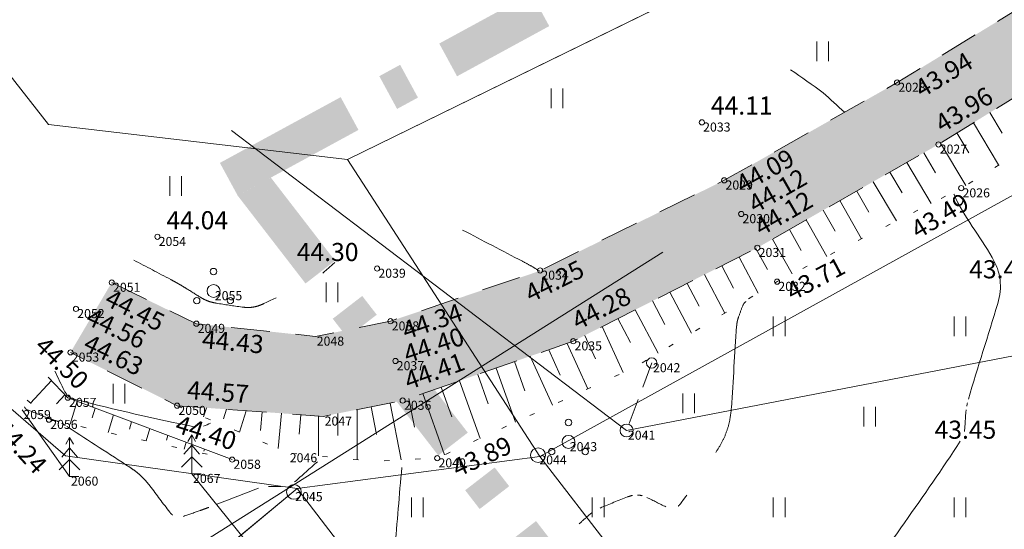
# Model space of a CAD drawing. Units: metres. Extents: x 560372 to 562120, y 6572343 to 6573674.
# Drawn here: x 561115 to 561153, y 6572907 to 6572927 of the extents above; entities that cross this region are included whole.
import ezdxf

# ---------------------------------------------------------------- set-up
doc = ezdxf.new("R2010")
doc.units = ezdxf.units.M
doc.header["$MEASUREMENT"] = 0
for name, pattern in [('ASFBET', [2.5, 1.5, -1]), ('ISOPOOL', [8, 6, -2]), ('NOLVAALL', [1.2, 0.2, -1]), ('TUGI', [1.5, 1, -0.5])]:
    doc.linetypes.add(name, pattern=pattern)
for name, color, linetype, lineweight in [('HALJASTUS_Ном._пера__3', 3, 'Continuous', 18), ('HOONEDET_Ном._пера__9', 9, 'Continuous', 18), ('HORISONTAAL_Ном._пера__30', 30, 'Continuous', 18), ('KORGUS_Ном._пера__7', 7, 'Continuous', 18), ('Level 1_Ном._пера__30', 30, 'Continuous', 18), ('MOOTNR_Ном._пера__5', 5, 'Continuous', 18), ('MPOHULIIN_Ном._пера__1', 1, 'Continuous', 18), ('PIIR_Ном._пера__75', 75, 'Continuous', 18), ('PIIRIMLEITUD_Ном._пера__240', 240, 'Continuous', 18), ('POST_Ном._пера__7', 7, 'Continuous', 18), ('PUU_Ном._пера__3', 3, 'Continuous', 18), ('RELJEEF_Ном._пера__32', 32, 'Continuous', 18), ('TEE_Ном._пера__7', 7, 'Continuous', 18), ('VORMISTUS_Ном._пера__7', 7, 'Continuous', 18)]:
    doc.layers.add(name, color=color, linetype=linetype, lineweight=lineweight)
doc.styles.add('СГЕНЕРИР_СТИЛЬ_1', font='txt')
doc.linetypes.add('MP_OHL', pattern='A,0,[7,TUGIPLAAN1.Shx,S=0.246032,R=0,X=0,Y=0],-31,0', length=31)
doc.linetypes.add('PUURIVI', pattern='A,0,[1,TUGIPLAAN1.Shx,S=0.012698,R=0,X=0,Y=-1.11022e-16],-5.6,0', length=5.6)

msp = doc.modelspace()

# ---------------------------------------------------------------- hatches: boundary and pattern name
at = {"layer": 'HOONEDET_Ном._пера__9', "linetype": 'Continuous', "lineweight": 0, "true_color": 0x303030}
msp.add_hatch(color=250, dxfattribs=at).paths.add_polyline_path([(561118.964, 6572916.882), (561122.238, 6572915.292), (561126.844, 6572914.799), (561129.745, 6572915.387), (561135.514, 6572917.328), (561142.659, 6572920.834), (561149.343, 6572924.613), (561158.091, 6572929.939), (561166.254, 6572934.592), (561171.699, 6572937.578), (561179.35, 6572941.106), (561189.424, 6572946.069), (561206.364, 6572953.936), (561219.179, 6572959.931), (561234.103, 6572966.787), (561246.197, 6572972.377), (561252.576, 6572975.418), (561255.349, 6572976.565), (561275.392, 6572986.285), (561288.702, 6572993.044), (561304.475, 6573000.361), (561321.168, 6573007.75), (561331.319, 6573012.704), (561333.96, 6573013.924), (561339.144, 6573016.124), (561353.274, 6573023.015), (561368.881, 6573031.621), (561385.469, 6573041.954), (561397.996, 6573050.906), (561399.73, 6573048.271), (561386.996, 6573039.314), (561370.497, 6573028.76), (561354.48, 6573020.1), (561340.444, 6573013.235), (561335.352, 6573010.627), (561332.634, 6573009.48), (561322.157, 6573004.871), (561305.869, 6572997.654), (561289.787, 6572990.23), (561276.704, 6572983.733), (561256.623, 6572973.92), (561247.406, 6572969.629), (561239.065, 6572965.706), (561237.785, 6572964.076), (561237.826, 6572962.276), (561238.943, 6572960.462), (561239.185, 6572960.279), (561246.87, 6572947.961), (561249.09, 6572945.722), (561250.725, 6572945.02), (561254.247, 6572946.536), (561253.854, 6572947.4), (561254.514, 6572947.767), (561258.648, 6572940.265), (561257.662, 6572939.696), (561251.601, 6572936.2), (561254.038, 6572929.797), (561253.479, 6572928.991), (561252.159, 6572928.407), (561251.401, 6572928.666), (561250.792, 6572935.66), (561244.754, 6572946.694), (561236.955, 6572958.824), (561236.598, 6572959.128), (561234.532, 6572961.186), (561231.877, 6572962.302), (561220.36, 6572957.072), (561207.72, 6572951.102), (561190.567, 6572943.366), (561180.641, 6572938.65), (561173.057, 6572934.804), (561167.815, 6572932.184), (561159.347, 6572927.414), (561150.944, 6572922.222), (561143.94, 6572918.226), (561136.819, 6572914.615), (561130.219, 6572912.32), (561127.15, 6572911.709), (561121.493, 6572912.121), (561117.369, 6572914.182)])
at = {"layer": 'Level 1_Ном._пера__30', "linetype": 'Continuous'}
for points in [[(561132.323, 6572924.855), (561135.889, 6572926.795), (561135.2, 6572928.061), (561131.634, 6572926.122)], [(561130.003, 6572923.594), (561130.81, 6572924.033), (561130.121, 6572925.3), (561129.315, 6572924.861)], [(561123.837, 6572920.242), (561128.509, 6572922.782), (561127.821, 6572924.049), (561123.148, 6572921.508)], [(561127.602, 6572917.727), (561125.12, 6572920.939), (561123.837, 6572920.241), (561126.461, 6572916.845)], [(561129.216, 6572915.638), (561128.655, 6572916.364), (561127.514, 6572915.483), (561128.075, 6572914.756)], [(561132.738, 6572911.08), (561130.256, 6572914.292), (561129.115, 6572913.411), (561131.597, 6572910.198)], [(561134.339, 6572909.008), (561133.778, 6572909.734), (561132.637, 6572908.853), (561133.198, 6572908.126)], [(561137.861, 6572904.45), (561135.379, 6572907.662), (561134.238, 6572906.78), (561136.72, 6572903.568)]]:
    msp.add_hatch(color=256, dxfattribs=at).paths.add_polyline_path(points)

# ---------------------------------------------------------------- linework, layer by layer
at = {"layer": 'HALJASTUS_Ном._пера__3', "linetype": 'Continuous'}
for p, q in [((561146.238, 6572926.195), (561146.238, 6572925.434)), ((561146.693, 6572926.195), (561146.693, 6572925.434)), ((561135.96, 6572924.38), (561135.96, 6572923.619)), ((561136.415, 6572924.38), (561136.415, 6572923.619)), ((561121.209, 6572920.993), (561121.209, 6572920.232)), ((561121.664, 6572920.993), (561121.664, 6572920.232)), ((561127.254, 6572916.881), (561127.254, 6572916.12)), ((561127.709, 6572916.881), (561127.709, 6572916.12)), ((561144.556, 6572915.575), (561144.556, 6572914.813)), ((561145.011, 6572915.575), (561145.011, 6572914.813)), ((561151.556, 6572915.575), (561151.556, 6572914.813)), ((561152.011, 6572915.575), (561152.011, 6572914.813)), ((561119.019, 6572912.968), (561119.019, 6572912.207)), ((561119.474, 6572912.968), (561119.474, 6572912.207)), ((561141.056, 6572912.588), (561141.056, 6572911.827)), ((561141.511, 6572912.588), (561141.511, 6572911.827)), ((561148.056, 6572912.075), (561148.056, 6572911.313)), ((561148.511, 6572912.075), (561148.511, 6572911.313)), ((561130.556, 6572908.575), (561130.556, 6572907.813)), ((561131.011, 6572908.575), (561131.011, 6572907.813)), ((561137.556, 6572908.575), (561137.556, 6572907.813)), ((561138.011, 6572908.575), (561138.011, 6572907.813)), ((561144.556, 6572908.575), (561144.556, 6572907.813)), ((561145.011, 6572908.575), (561145.011, 6572907.813)), ((561151.556, 6572908.575), (561151.556, 6572907.813)), ((561152.011, 6572908.575), (561152.011, 6572907.813))]:
    msp.add_line(p, q, dxfattribs=at)
at = {"layer": 'HORISONTAAL_Ном._пера__30', "linetype": 'Continuous'}
for points, knots in [([(561147.315, 6572923.467), (561147.037, 6572923.715), (561146.772, 6572923.979), (561146.481, 6572924.211), (561146.08, 6572924.532), (561145.645, 6572924.81), (561145.227, 6572925.11)], [0, 0, 0, 0, 1, 1, 1, 2, 2, 2, 2]), ([(561151.547, 6572920.295), (561151.548, 6572920.293), (561151.549, 6572920.291), (561151.55, 6572920.289), (561151.921, 6572919.415), (561152.562, 6572918.684), (561153.021, 6572917.85), (561153.097, 6572917.712), (561153.165, 6572917.574), (561153.224, 6572917.425), (561153.28, 6572917.283), (561153.31, 6572917.136), (561153.328, 6572916.987), (561153.347, 6572916.838), (561153.354, 6572916.686), (561153.333, 6572916.537), (561153.312, 6572916.382), (561153.284, 6572916.226), (561153.239, 6572916.075), (561152.875, 6572914.831), (561152.46, 6572913.612), (561152.104, 6572912.37)], [0, 0, 0, 0, 1, 1, 1, 2, 2, 2, 3, 3, 3, 4, 4, 4, 5, 5, 5, 6, 6, 6, 7, 7, 7, 7]), ([(561116.761, 6572913.46), (561116.887, 6572913.203), (561117.012, 6572912.946), (561117.138, 6572912.688), (561117.158, 6572912.647), (561117.184, 6572912.609), (561117.211, 6572912.572), (561117.236, 6572912.536), (561117.268, 6572912.507), (561117.302, 6572912.479), (561117.337, 6572912.452), (561117.373, 6572912.428), (561117.413, 6572912.411), (561117.456, 6572912.393), (561117.499, 6572912.379), (561117.543, 6572912.367), (561119.097, 6572911.968), (561120.645, 6572911.609), (561122.22, 6572911.297)], [0, 0, 0, 0, 1, 1, 1, 2, 2, 2, 3, 3, 3, 4, 4, 4, 5, 5, 5, 6, 6, 6, 6]), ([(561152.017, 6572911.96), (561152.011, 6572911.914), (561152.007, 6572911.868), (561152.003, 6572911.821), (561151.989, 6572911.634), (561151.981, 6572911.447), (561151.967, 6572911.261), (561151.964, 6572911.215), (561151.957, 6572911.169), (561151.949, 6572911.124)], [0, 0, 0, 0, 1, 1, 1, 2, 2, 2, 3, 3, 3, 3]), ([(561126.173, 6572903.95), (561126.263, 6572903.984), (561126.352, 6572904.019), (561126.441, 6572904.053), (561126.514, 6572904.081), (561126.59, 6572904.098), (561126.667, 6572904.113), (561126.739, 6572904.127), (561126.813, 6572904.125), (561126.886, 6572904.117), (561126.958, 6572904.108), (561127.03, 6572904.094), (561127.098, 6572904.064), (561127.172, 6572904.032), (561127.238, 6572903.996), (561127.305, 6572903.955), (561127.689, 6572903.717), (561128.04, 6572903.441), (561128.424, 6572903.199), (561128.498, 6572903.152), (561128.578, 6572903.116), (561128.658, 6572903.085), (561128.717, 6572903.062), (561128.789, 6572903.063), (561128.851, 6572903.088), (561128.912, 6572903.112), (561128.966, 6572903.15), (561129.002, 6572903.206), (561129.051, 6572903.283), (561129.087, 6572903.359), (561129.113, 6572903.442), (561129.283, 6572903.978), (561129.454, 6572904.512), (561129.609, 6572905.053), (561129.644, 6572905.175), (561129.68, 6572905.298), (561129.712, 6572905.421), (561129.744, 6572905.544), (561129.771, 6572905.668), (561129.795, 6572905.793), (561129.82, 6572905.918), (561129.842, 6572906.043), (561129.859, 6572906.169), (561129.876, 6572906.295), (561129.889, 6572906.422), (561129.903, 6572906.549), (561130.017, 6572907.609), (561130.082, 6572908.673), (561130.188, 6572909.734)], [0, 0, 0, 0, 1, 1, 1, 2, 2, 2, 3, 3, 3, 4, 4, 4, 5, 5, 5, 6, 6, 6, 7, 7, 7, 8, 8, 8, 9, 9, 9, 10, 10, 10, 11, 11, 11, 12, 12, 12, 13, 13, 13, 14, 14, 14, 15, 15, 15, 16, 16, 16, 16])]:
    msp.add_open_spline(points, degree=3, knots=knots, dxfattribs=at)
at = {"layer": 'HORISONTAAL_Ном._пера__30', "linetype": 'ISOPOOL'}
for points, knots in [([(561135.514, 6572917.328), (561135.405, 6572917.393), (561135.296, 6572917.457), (561135.188, 6572917.522), (561135.077, 6572917.587), (561134.963, 6572917.647), (561134.849, 6572917.706), (561134.078, 6572918.108), (561133.307, 6572918.51), (561132.535, 6572918.912)], [0, 0, 0, 0, 1, 1, 1, 2, 2, 2, 3, 3, 3, 3]), ([(561119.825, 6572917.745), (561120.299, 6572917.497), (561120.772, 6572917.248), (561121.245, 6572916.999), (561121.295, 6572916.973), (561121.344, 6572916.946), (561121.393, 6572916.92), (561121.442, 6572916.893), (561121.491, 6572916.865), (561121.539, 6572916.838), (561121.587, 6572916.81), (561121.636, 6572916.782), (561121.684, 6572916.753), (561121.732, 6572916.724), (561121.779, 6572916.695), (561121.827, 6572916.666), (561122.017, 6572916.549), (561122.206, 6572916.429), (561122.396, 6572916.312), (561122.444, 6572916.283), (561122.492, 6572916.256), (561122.542, 6572916.231), (561122.591, 6572916.206), (561122.641, 6572916.185), (561122.693, 6572916.166), (561122.745, 6572916.147), (561122.797, 6572916.13), (561122.85, 6572916.118), (561122.904, 6572916.105), (561122.958, 6572916.094), (561123.013, 6572916.085), (561123.343, 6572916.028), (561123.671, 6572915.979), (561124.004, 6572915.935), (561124.077, 6572915.925), (561124.149, 6572915.92), (561124.222, 6572915.918), (561124.293, 6572915.916), (561124.364, 6572915.923), (561124.435, 6572915.934), (561124.506, 6572915.946), (561124.575, 6572915.96), (561124.642, 6572915.984), (561124.712, 6572916.008), (561124.779, 6572916.035), (561124.845, 6572916.066), (561125.496, 6572916.377), (561126.143, 6572916.693), (561126.784, 6572917.023)], [0, 0, 0, 0, 1, 1, 1, 2, 2, 2, 3, 3, 3, 4, 4, 4, 5, 5, 5, 6, 6, 6, 7, 7, 7, 8, 8, 8, 9, 9, 9, 10, 10, 10, 11, 11, 11, 12, 12, 12, 13, 13, 13, 14, 14, 14, 15, 15, 15, 16, 16, 16, 16]), ([(561143.497, 6572916.148), (561143.494, 6572916.146), (561143.491, 6572916.143), (561143.488, 6572916.141), (561143.475, 6572916.131), (561143.463, 6572916.119), (561143.452, 6572916.108), (561143.44, 6572916.096), (561143.43, 6572916.084), (561143.42, 6572916.07), (561143.411, 6572916.057), (561143.402, 6572916.044), (561143.395, 6572916.029), (561143.387, 6572916.014), (561143.38, 6572915.999), (561143.374, 6572915.984), (561143.319, 6572915.842), (561143.266, 6572915.7), (561143.215, 6572915.557), (561143.205, 6572915.527), (561143.195, 6572915.498), (561143.186, 6572915.469), (561143.177, 6572915.44), (561143.17, 6572915.41), (561143.164, 6572915.38), (561143.158, 6572915.35), (561143.152, 6572915.32), (561143.148, 6572915.289), (561143.144, 6572915.259), (561143.141, 6572915.228), (561143.139, 6572915.197), (561143.053, 6572914.145), (561143.017, 6572913.09), (561142.935, 6572912.037), (561142.923, 6572911.884), (561142.902, 6572911.733), (561142.876, 6572911.582), (561142.85, 6572911.434), (561142.807, 6572911.29), (561142.758, 6572911.147), (561142.709, 6572911.005), (561142.654, 6572910.866), (561142.582, 6572910.733), (561142.51, 6572910.597), (561142.431, 6572910.468), (561142.348, 6572910.339), (561141.919, 6572909.666), (561141.466, 6572909.019), (561140.999, 6572908.37), (561140.963, 6572908.32), (561140.924, 6572908.276), (561140.876, 6572908.234)], [0, 0, 0, 0, 1, 1, 1, 2, 2, 2, 3, 3, 3, 4, 4, 4, 5, 5, 5, 6, 6, 6, 7, 7, 7, 8, 8, 8, 9, 9, 9, 10, 10, 10, 11, 11, 11, 12, 12, 12, 13, 13, 13, 14, 14, 14, 15, 15, 15, 16, 16, 16, 17, 17, 17, 17]), ([(561115.592, 6572912.072), (561115.601, 6572912.053), (561115.61, 6572912.034), (561115.619, 6572912.015), (561115.621, 6572912.012), (561115.623, 6572912.009), (561115.625, 6572912.006), (561115.627, 6572912.003), (561115.629, 6572912.001), (561115.631, 6572911.999), (561115.634, 6572911.996), (561115.636, 6572911.994), (561115.639, 6572911.992), (561115.642, 6572911.991), (561115.645, 6572911.989), (561115.648, 6572911.988)], [0, 0, 0, 0, 1, 1, 1, 2, 2, 2, 3, 3, 3, 4, 4, 4, 5, 5, 5, 5]), ([(561115.648, 6572911.988), (561115.919, 6572911.875), (561116.19, 6572911.763), (561116.462, 6572911.655), (561116.479, 6572911.648), (561116.496, 6572911.641), (561116.513, 6572911.635), (561116.53, 6572911.628), (561116.547, 6572911.622), (561116.564, 6572911.616)], [0, 0, 0, 0, 1, 1, 1, 2, 2, 2, 3, 3, 3, 3]), ([(561116.564, 6572911.616), (561116.581, 6572911.61), (561116.598, 6572911.604), (561116.615, 6572911.598), (561116.632, 6572911.593), (561116.65, 6572911.587), (561116.667, 6572911.581), (561116.747, 6572911.556), (561116.827, 6572911.532), (561116.907, 6572911.507)], [0, 0, 0, 0, 1, 1, 1, 2, 2, 2, 3, 3, 3, 3]), ([(561117.257, 6572911.301), (561117.267, 6572911.294), (561117.278, 6572911.287), (561117.288, 6572911.28), (561118.079, 6572910.767), (561118.871, 6572910.255), (561119.662, 6572909.742), (561119.736, 6572909.693), (561119.809, 6572909.641), (561119.88, 6572909.587), (561119.951, 6572909.533), (561120.017, 6572909.475), (561120.083, 6572909.415), (561120.148, 6572909.354), (561120.211, 6572909.292), (561120.269, 6572909.225), (561120.328, 6572909.158), (561120.384, 6572909.089), (561120.44, 6572909.019), (561120.705, 6572908.687), (561120.947, 6572908.339), (561121.21, 6572908.004), (561121.243, 6572907.962), (561121.279, 6572907.926), (561121.321, 6572907.891)], [0, 0, 0, 0, 1, 1, 1, 2, 2, 2, 3, 3, 3, 4, 4, 4, 5, 5, 5, 6, 6, 6, 7, 7, 7, 8, 8, 8, 8]), ([(561139.111, 6572908.652), (561139.046, 6572908.637), (561138.984, 6572908.62), (561138.922, 6572908.596), (561138.565, 6572908.458), (561138.213, 6572908.318), (561137.862, 6572908.166)], [0, 0, 0, 0, 1, 1, 1, 2, 2, 2, 2]), ([(561121.743, 6572907.844), (561121.96, 6572907.92), (561122.176, 6572907.996), (561122.393, 6572908.072), (561122.447, 6572908.092), (561122.501, 6572908.11), (561122.555, 6572908.13)], [0, 0, 0, 0, 1, 1, 1, 2, 2, 2, 2]), ([(561137.532, 6572907.979), (561137.498, 6572907.953), (561137.465, 6572907.926), (561137.433, 6572907.898), (561137.303, 6572907.786), (561137.176, 6572907.672), (561137.05, 6572907.556)], [0, 0, 0, 0, 1, 1, 1, 2, 2, 2, 2])]:
    msp.add_open_spline(points, degree=3, knots=knots, dxfattribs=at)
for points in [[(561127.126, 6572917.251), (561127.282, 6572917.388), (561127.438, 6572917.524), (561127.595, 6572917.661)], [(561117.04, 6572911.443), (561117.081, 6572911.416), (561117.122, 6572911.388), (561117.164, 6572911.361)], [(561117.226, 6572911.319), (561117.236, 6572911.313), (561117.246, 6572911.306), (561117.257, 6572911.299)], [(561126.037, 6572909.172), (561126.336, 6572909.429), (561126.624, 6572909.698), (561126.923, 6572909.955)], [(561123.039, 6572908.31), (561123.574, 6572908.515), (561124.107, 6572908.723), (561124.642, 6572908.928)], [(561125.023, 6572908.998), (561125.189, 6572909), (561125.355, 6572908.995), (561125.521, 6572908.996)], [(561139.484, 6572908.64), (561139.422, 6572908.658), (561139.36, 6572908.665), (561139.298, 6572908.667)], [(561140.402, 6572908.212), (561140.151, 6572908.325), (561139.917, 6572908.461), (561139.668, 6572908.571)], [(561122.555, 6572908.13), (561122.609, 6572908.15), (561122.663, 6572908.169), (561122.717, 6572908.189)]]:
    msp.add_open_spline(points, degree=3, dxfattribs=at)
at = {"layer": 'HORISONTAAL_Ном._пера__30', "linetype": 'Continuous'}
for points in [[(561152.067, 6572912.235), (561152.056, 6572912.19), (561152.046, 6572912.144), (561152.038, 6572912.099)], [(561122.51, 6572911.325), (561122.604, 6572911.365), (561122.695, 6572911.409), (561122.789, 6572911.449)], [(561151.79, 6572910.749), (561150.4, 6572908.612), (561148.867, 6572906.583), (561147.474, 6572904.448)]]:
    msp.add_open_spline(points, degree=3, dxfattribs=at)
at = {"layer": 'KORGUS_Ном._пера__7', "linetype": 'Continuous'}
for centre in [(561149.343, 6572924.613), (561141.793, 6572923.075), (561150.944, 6572922.222), (561142.659, 6572920.834), (561151.827, 6572920.531), (561143.316, 6572919.534), (561120.73, 6572918.652), (561143.94, 6572918.226), (561129.229, 6572917.425), (561135.534, 6572917.349), (561118.964, 6572916.882), (561144.703, 6572916.917), (561117.58, 6572915.865), (561122.238, 6572915.292), (561129.745, 6572915.387), (561136.819, 6572914.615), (561117.369, 6572914.182), (561129.939, 6572913.85), (561117.264, 6572912.431), (561121.493, 6572912.121), (561130.219, 6572912.32), (561116.535, 6572911.581), (561131.555, 6572910.093), (561123.622, 6572910.038)]:
    msp.add_circle(centre, 0.1, dxfattribs=at)
at = {"layer": 'MPOHULIIN_Ном._пера__1', "linetype": 'MP_OHL', "flags": 128}
msp.add_lwpolyline([(561242.913, 6572931.297), (561189.741, 6572920.97), (561138.882, 6572911.163), (561123.597, 6572922.758)], dxfattribs=at)
at = {"layer": 'PIIR_Ном._пера__75', "linetype": 'Continuous', "flags": 128}
for points in [[(561590.79, 6573186.39), (561433.23, 6573069.64), (561389.63, 6573036.54), (561386.79, 6573034.75), (561373.9, 6573026.63), (561346.75, 6573012.36), (561176.17, 6572932.6), (561135.53, 6572910.16), (561128.08, 6572921.64), (561150.68, 6572932.7), (561185.74, 6572949.89), (561352.23, 6573029.33), (561383.15, 6573043.05), (561388.19, 6573046.76), (561460.71, 6573100.23), (561522.17, 6573146.9), (561551.63, 6573167.43), (561668.2, 6573254.53)], [(560933.65, 6573036.29), (560956.99, 6573029.93), (561009.16, 6573016.33), (561028.47, 6573011.28), (561046.8, 6573003.86), (561061.23, 6572992.13), (561073.04, 6572978.49), (561116.52, 6572922.99), (561128.08, 6572921.64), (561135.53, 6572910.16), (561126.14, 6572908.92), (561117.17, 6572910.18), (561109.1, 6572917.16), (561073.18, 6572961.52), (561054.21, 6572984.94), (561041.64, 6572995.15), (561025.31, 6573001.77), (560986.69, 6573011.97), (560983.19, 6573012.9), (560931.27, 6573026.15)]]:
    msp.add_lwpolyline(points, dxfattribs=at)
for points in [[(561135.53, 6572910.16), (561176.17, 6572932.6), (561346.75, 6573012.36), (561373.9, 6573026.63), (561386.79, 6573034.75), (561389.63, 6573036.54), (561535.49, 6572837.5), (561604.28, 6572743.07), (561686.59, 6572626.7), (561547.17, 6572522.82), (561475.01, 6572469.41), (561468.65, 6572477.67)], [(561073.04, 6572978.49), (561098.45, 6573007.67), (561150.68, 6572932.7), (561128.08, 6572921.64), (561116.52, 6572922.99)], [(561073.18, 6572961.52), (561109.1, 6572917.16), (561117.17, 6572910.18), (561126.14, 6572908.92), (561047.11, 6572843.52), (560999.49, 6572887.98)], [(560947.75, 6572937.93), (560949.6, 6572936.16), (560999.49, 6572887.98), (561047.11, 6572843.52), (561126.14, 6572908.92), (561134.61, 6572897.88), (561394.08, 6572559.35), (561461.13, 6572472.19), (561467.53, 6572463.87), (561406.78, 6572418.91), (561303.65, 6572342.9), (561298.51, 6572353.93), (561180.2, 6572504.56), (561006.99, 6572719.42), (560904.49, 6572847.52), (560929.71, 6572899.82)], [(561467.53, 6572463.87), (561461.13, 6572472.19), (561394.08, 6572559.35), (561134.61, 6572897.88), (561126.14, 6572908.92), (561135.53, 6572910.16), (561475.01, 6572469.41)]]:
    msp.add_lwpolyline(points, close=True, dxfattribs=at)
at = {"layer": 'PIIRIMLEITUD_Ном._пера__240', "linetype": 'Continuous'}
for centre in [(561135.455, 6572910.209), (561126.012, 6572908.788)]:
    msp.add_circle(centre, 0.285, dxfattribs=at)
at = {"layer": 'POST_Ном._пера__7', "linetype": 'TUGI', "flags": 128}
msp.add_lwpolyline([(561139.852, 6572913.772), (561138.882, 6572911.163)], dxfattribs=at)
at = {"layer": 'POST_Ном._пера__7', "linetype": 'Continuous'}
for centre, radius in [((561139.852, 6572913.772), 0.2), ((561138.882, 6572911.163), 0.25)]:
    msp.add_circle(centre, radius, dxfattribs=at)
at = {"layer": 'PUU_Ном._пера__3', "linetype": 'Continuous'}
for p, q in [((561122.059, 6572910.992), (561121.909, 6572910.742)), ((561122.209, 6572910.742), (561122.059, 6572910.992)), ((561122.059, 6572910.992), (561122.059, 6572909.492)), ((561117.336, 6572910.887), (561117.186, 6572910.637)), ((561117.486, 6572910.637), (561117.336, 6572910.887)), ((561117.336, 6572910.887), (561117.336, 6572909.387)), ((561122.059, 6572910.592), (561121.759, 6572910.242)), ((561122.359, 6572910.242), (561122.059, 6572910.592)), ((561117.336, 6572910.487), (561117.036, 6572910.137)), ((561117.636, 6572910.137), (561117.336, 6572910.487)), ((561117.336, 6572910.037), (561116.936, 6572909.637)), ((561117.736, 6572909.637), (561117.336, 6572910.037)), ((561122.059, 6572910.142), (561121.659, 6572909.742)), ((561122.459, 6572909.742), (561122.059, 6572910.142)), ((561122.419, 6572909.492), (561122.059, 6572909.492)), ((561117.696, 6572909.387), (561117.336, 6572909.387))]:
    msp.add_line(p, q, dxfattribs=at)
at = {"layer": 'PUU_Ном._пера__3', "linetype": 'PUURIVI', "flags": 128}
for points in [[(561115.498, 6572911.961), (561117.336, 6572909.387)], [(561122.059, 6572909.492), (561131.322, 6572898.001), (561145.495, 6572880.148)]]:
    msp.add_lwpolyline(points, dxfattribs=at)
at = {"layer": 'PUU_Ном._пера__3', "linetype": 'Continuous'}
for centre, radius in [((561122.903, 6572917.306), 0.125), ((561122.903, 6572916.556), 0.25), ((561122.253, 6572916.181), 0.125), ((561123.553, 6572916.181), 0.125), ((561136.634, 6572911.47), 0.125), ((561136.634, 6572910.72), 0.25), ((561135.984, 6572910.345), 0.125), ((561137.284, 6572910.345), 0.125)]:
    msp.add_circle(centre, radius, dxfattribs=at)
at = {"layer": 'RELJEEF_Ном._пера__32', "linetype": 'Continuous'}
for p, q in [((561152.938, 6572923.454), (561153.411, 6572922.662)), ((561152.3, 6572923.06), (561153.274, 6572921.428)), ((561151.662, 6572922.666), (561152.123, 6572921.893)), ((561151.024, 6572922.271), (561151.999, 6572920.637)), ((561150.374, 6572921.897), (561150.835, 6572921.125)), ((561149.722, 6572921.525), (561150.667, 6572919.942)), ((561149.071, 6572921.153), (561149.547, 6572920.356)), ((561148.419, 6572920.782), (561149.326, 6572919.262)), ((561147.787, 6572920.421), (561148.25, 6572919.602)), ((561147.135, 6572920.049), (561147.97, 6572918.574)), ((561146.484, 6572919.677), (561146.945, 6572918.863)), ((561145.832, 6572919.306), (561146.631, 6572917.895)), ((561145.181, 6572918.934), (561145.64, 6572918.124)), ((561143.876, 6572918.194), (561144.334, 6572917.385)), ((561144.529, 6572918.562), (561145.292, 6572917.216)), ((561143.231, 6572917.866), (561143.967, 6572916.475)), ((561142.562, 6572917.527), (561143.015, 6572916.67)), ((561141.893, 6572917.188), (561142.68, 6572915.701)), ((561141.224, 6572916.849), (561141.69, 6572915.968)), ((561140.555, 6572916.509), (561141.392, 6572914.928)), ((561139.886, 6572916.17), (561140.364, 6572915.266)), ((561139.217, 6572915.831), (561140.104, 6572914.154)), ((561137.933, 6572915.18), (561138.746, 6572913.4)), ((561138.548, 6572915.492), (561139.039, 6572914.564)), ((561137.264, 6572914.841), (561137.681, 6572913.928)), ((561136.58, 6572914.532), (561137.383, 6572912.773)), ((561135.157, 6572914.037), (561136.021, 6572912.147)), ((561135.869, 6572914.285), (561136.316, 6572913.305)), ((561134.545, 6572913.824), (561134.944, 6572912.7)), ((561133.128, 6572913.332), (561133.531, 6572912.199)), ((561133.837, 6572913.578), (561134.58, 6572911.484)), ((561116.634, 6572913.09), (561115.827, 6572912.219)), ((561132.42, 6572913.085), (561133.212, 6572910.855)), ((561117.153, 6572912.547), (561116.83, 6572912.198)), ((561131.003, 6572912.593), (561131.843, 6572910.226)), ((561131.712, 6572912.839), (561132.117, 6572911.697)), ((561117.621, 6572912.297), (561117.355, 6572911.402)), ((561129.734, 6572912.224), (561130.156, 6572910.027)), ((561130.463, 6572912.405), (561130.676, 6572911.296)), ((561118.325, 6572912.032), (561118.21, 6572911.646)), ((561119.028, 6572911.767), (561118.825, 6572911.082)), ((561122.632, 6572912.038), (561122.52, 6572911.685)), ((561123.402, 6572911.982), (561123.285, 6572911.617)), ((561124.171, 6572911.926), (561123.907, 6572911.096)), ((561124.784, 6572911.881), (561124.716, 6572911.166)), ((561125.532, 6572911.827), (561125.402, 6572910.461)), ((561126.28, 6572911.772), (561126.209, 6572911.024)), ((561126.957, 6572911.723), (561126.957, 6572910.178)), ((561127.707, 6572911.82), (561127.707, 6572910.975)), ((561128.457, 6572911.969), (561128.457, 6572910.03)), ((561128.999, 6572912.077), (561129.203, 6572911.013)), ((561119.732, 6572911.502), (561119.648, 6572911.218)), ((561120.436, 6572911.237), (561120.295, 6572910.762)), ((561121.139, 6572910.972), (561121.085, 6572910.791)), ((561121.843, 6572910.708), (561121.764, 6572910.442)), ((561122.547, 6572910.443), (561122.523, 6572910.363))]:
    msp.add_line(p, q, dxfattribs=at)
at = {"layer": 'RELJEEF_Ном._пера__32', "linetype": 'NOLVAALL', "flags": 128}
for points in [[(561121.493, 6572912.121), (561125.802, 6572910.291), (561129.034, 6572909.974), (561131.555, 6572910.093), (561139.186, 6572913.602), (561144.703, 6572916.917), (561151.827, 6572920.531), (561156.473, 6572923.411), (561157.101, 6572923.831)], [(561115.694, 6572912.338), (561116.535, 6572911.581), (561123.622, 6572910.038)]]:
    msp.add_lwpolyline(points, dxfattribs=at)
at = {"layer": 'RELJEEF_Ном._пера__32', "linetype": 'Continuous', "flags": 128}
msp.add_lwpolyline([(561123.622, 6572910.038), (561117.264, 6572912.431), (561116.51, 6572913.219)], dxfattribs=at)
at = {"layer": 'TEE_Ном._пера__7', "linetype": 'ASFBET', "flags": 128}
for points in [[(561118.964, 6572916.882), (561122.238, 6572915.292), (561126.844, 6572914.799), (561129.745, 6572915.387), (561135.534, 6572917.349), (561142.659, 6572920.834), (561149.343, 6572924.613), (561158.091, 6572929.939), (561166.254, 6572934.592), (561171.699, 6572937.578), (561179.35, 6572941.106), (561189.424, 6572946.069), (561206.364, 6572953.936), (561219.179, 6572959.931), (561234.103, 6572966.787), (561246.197, 6572972.377), (561252.576, 6572975.418), (561255.349, 6572976.565), (561275.392, 6572986.285)], [(561276.704, 6572983.733), (561253.753, 6572972.481), (561247.406, 6572969.629), (561239.065, 6572965.706), (561237.785, 6572964.076), (561237.813, 6572962.298), (561238.943, 6572960.462), (561237.835, 6572959.745), (561236.598, 6572959.128), (561234.532, 6572961.186), (561231.877, 6572962.302), (561220.36, 6572957.072), (561207.72, 6572951.102), (561190.567, 6572943.366), (561180.641, 6572938.65), (561173.057, 6572934.804), (561167.815, 6572932.184), (561159.347, 6572927.414), (561150.944, 6572922.222), (561143.94, 6572918.226), (561136.819, 6572914.615), (561130.219, 6572912.32), (561127.15, 6572911.709), (561121.493, 6572912.121), (561117.369, 6572914.182)]]:
    msp.add_lwpolyline(points, dxfattribs=at)
at = {"layer": 'VORMISTUS_Ном._пера__7', "linetype": 'Continuous'}
msp.add_line((561140.281, 6572918.056), (561043.699, 6572857.265), dxfattribs=at)

# ---------------------------------------------------------------- texts
at = {"layer": 'KORGUS_Ном._пера__7', "linetype": 'Continuous', "char_height": 0.7, "attachment_point": 7, "style": 'СГЕНЕРИР_СТИЛЬ_1'}
for s, insert, rotation in [('\\A1;{\\fArial|b0|i0|c204|p34;43.94}', (561150.307, 6572924.002), 30.9571), ('\\A1;{\\fArial|b0|i0|c204|p34;43.96}', (561151.094, 6572922.65), 31.2556), ('\\A1;{\\fArial|b0|i0|c204|p34;44.09}', (561143.365, 6572920.309), 29.2162), ('\\A1;{\\fArial|b0|i0|c204|p34;44.12}', (561143.855, 6572919.54), 29.7127), ('\\A1;{\\fArial|b0|i0|c204|p34;44.12}', (561144.092, 6572918.661), 30.0727), ('\\A1;{\\fArial|b0|i0|c204|p34;43.49}', (561150.162, 6572918.549), 31.0773), ('\\A1;{\\fArial|b0|i0|c204|p34;44.25}', (561135.178, 6572916.093), 26.4003), ('\\A1;{\\fArial|b0|i0|c204|p34;43.71}', (561145.298, 6572916.158), 27.8481), ('\\A1;{\\fArial|b0|i0|c204|p34;44.28}', (561136.999, 6572915.032), 27.1367), ('\\A1;{\\fArial|b0|i0|c204|p34;44.45}', (561118.639, 6572916.036), 333.4342), ('\\A1;{\\fArial|b0|i0|c204|p34;44.34}', (561130.345, 6572914.667), 18.7583), ('\\A1;{\\fArial|b0|i0|c204|p34;44.56}', (561117.907, 6572915.302), 334.9743), ('\\A1;{\\fArial|b0|i0|c204|p34;44.40}', (561130.4, 6572913.757), 18.2503), ('\\A1;{\\fArial|b0|i0|c204|p34;44.63}', (561117.81, 6572914.29), 334.2505), ('\\A1;{\\fArial|b0|i0|c204|p34;44.43}', (561122.432, 6572914.351), 354.7761), ('\\A1;{\\fArial|b0|i0|c204|p34;44.50}', (561115.939, 6572914.366), 315.4345), ('\\A1;{\\fArial|b0|i0|c204|p34;44.41}', (561130.446, 6572912.722), 19.8784), ('\\A1;{\\fArial|b0|i0|c204|p34;44.57}', (561121.862, 6572912.385), 355.9585), ('\\A1;{\\fArial|b0|i0|c204|p34;44.24}', (561114.387, 6572911.172), 312.683), ('\\A1;{\\fArial|b0|i0|c204|p34;44.40}', (561121.37, 6572911.109), 342.2301), ('\\A1;{\\fArial|b0|i0|c204|p34;43.89}', (561132.342, 6572909.349), 24.3437)]:
    msp.add_mtext(s, dxfattribs=dict(at, insert=insert, rotation=rotation))
for s, insert in [('\\A1;{\\fArial|b0|i0|c204|p34;44.11}', (561142.143, 6572923.375)), ('\\A1;{\\fArial|b0|i0|c204|p34;44.04}', (561121.08, 6572918.941)), ('\\A1;{\\fArial|b0|i0|c204|p34;44.30}', (561126.124, 6572917.713)), ('\\A1;{\\fArial|b0|i0|c204|p34;43.47}', (561152.136, 6572917.045)), ('\\A1;{\\fArial|b0|i0|c204|p34;43.45}', (561150.797, 6572910.843))]:
    msp.add_mtext(s, dxfattribs=dict(at, insert=insert))
at = {"layer": 'MOOTNR_Ном._пера__5', "linetype": 'Continuous', "char_height": 0.35, "attachment_point": 1, "style": 'СГЕНЕРИР_СТИЛЬ_1'}
for s, insert in [('\\A1;{\\fArial|b0|i0|c204|p34;2028}', (561149.393, 6572924.606)), ('\\A1;{\\fArial|b0|i0|c204|p34;2033}', (561141.843, 6572923.068)), ('\\A1;{\\fArial|b0|i0|c204|p34;2027}', (561150.994, 6572922.215)), ('\\A1;{\\fArial|b0|i0|c204|p34;2029}', (561142.709, 6572920.827)), ('\\A1;{\\fArial|b0|i0|c204|p34;2026}', (561151.877, 6572920.524)), ('\\A1;{\\fArial|b0|i0|c204|p34;2030}', (561143.366, 6572919.527)), ('\\A1;{\\fArial|b0|i0|c204|p34;2054}', (561120.78, 6572918.645)), ('\\A1;{\\fArial|b0|i0|c204|p34;2031}', (561143.99, 6572918.219)), ('\\A1;{\\fArial|b0|i0|c204|p34;2039}', (561129.279, 6572917.418)), ('\\A1;{\\fArial|b0|i0|c204|p34;2034}', (561135.584, 6572917.342)), ('\\A1;{\\fArial|b0|i0|c204|p34;2051}', (561119.014, 6572916.875)), ('\\A1;{\\fArial|b0|i0|c204|p34;2032}', (561144.753, 6572916.91)), ('\\A1;{\\fArial|b0|i0|c204|p34;2055}', (561122.953, 6572916.549)), ('\\A1;{\\fArial|b0|i0|c204|p34;2052}', (561117.63, 6572915.858)), ('\\A1;{\\fArial|b0|i0|c204|p34;2049}', (561122.288, 6572915.285)), ('\\A1;{\\fArial|b0|i0|c204|p34;2038}', (561129.795, 6572915.38)), ('\\A1;{\\fArial|b0|i0|c204|p34;2048}', (561126.894, 6572914.792)), ('\\A1;{\\fArial|b0|i0|c204|p34;2035}', (561136.869, 6572914.608)), ('\\A1;{\\fArial|b0|i0|c204|p34;2053}', (561117.419, 6572914.175)), ('\\A1;{\\fArial|b0|i0|c204|p34;2037}', (561129.989, 6572913.843)), ('\\A1;{\\fArial|b0|i0|c204|p34;2042}', (561139.902, 6572913.765)), ('\\A1;{\\fArial|b0|i0|c204|p34;2057}', (561117.314, 6572912.424)), ('\\A1;{\\fArial|b0|i0|c204|p34;2050}', (561121.543, 6572912.114)), ('\\A1;{\\fArial|b0|i0|c204|p34;2036}', (561130.269, 6572912.313)), ('\\A1;{\\fArial|b0|i0|c204|p34;2059}', (561115.548, 6572911.954)), ('\\A1;{\\fArial|b0|i0|c204|p34;2047}', (561127.2, 6572911.702)), ('\\A1;{\\fArial|b0|i0|c204|p34;2056}', (561116.585, 6572911.574)), ('\\A1;{\\fArial|b0|i0|c204|p34;2041}', (561138.932, 6572911.156)), ('\\A1;{\\fArial|b0|i0|c204|p34;2043}', (561136.684, 6572910.713)), ('\\A1;{\\fArial|b0|i0|c204|p34;2046}', (561125.852, 6572910.284)), ('\\A1;{\\fArial|b0|i0|c204|p34;2044}', (561135.505, 6572910.202)), ('\\A1;{\\fArial|b0|i0|c204|p34;2058}', (561123.672, 6572910.031)), ('\\A1;{\\fArial|b0|i0|c204|p34;2040}', (561131.605, 6572910.086)), ('\\A1;{\\fArial|b0|i0|c204|p34;2067}', (561122.109, 6572909.485)), ('\\A1;{\\fArial|b0|i0|c204|p34;2060}', (561117.386, 6572909.38)), ('\\A1;{\\fArial|b0|i0|c204|p34;2045}', (561126.062, 6572908.781))]:
    msp.add_mtext(s, dxfattribs=dict(at, insert=insert))

doc.saveas('drawing.dxf')
